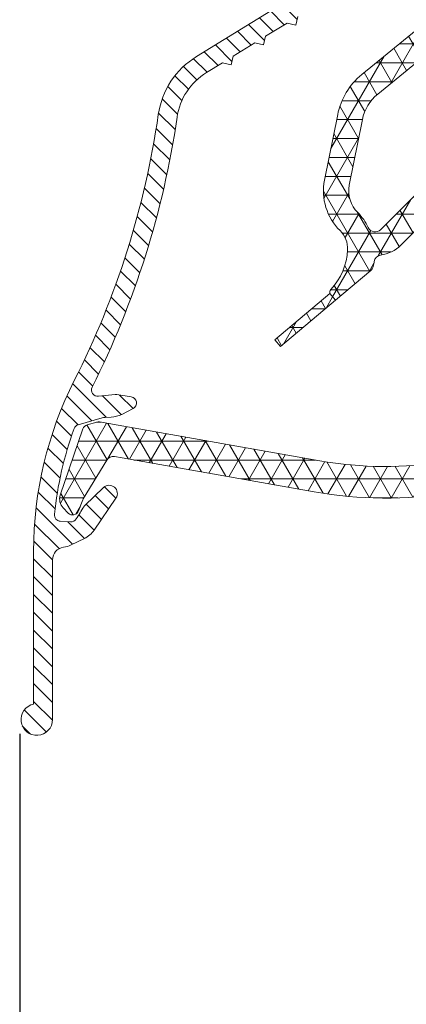
# Model space of a CAD drawing. Units: millimetres. Extents: x -2501 to 5957, y -2479 to 4757.
# Drawn here: x 207 to 237, y -929 to -851 of the extents above; entities that cross this region are included whole.
import ezdxf

# ---------------------------------------------------------------- set-up
doc = ezdxf.new("R2010")
doc.units = ezdxf.units.MM
doc.header["$MEASUREMENT"] = 0
doc.layers.add('AR75', color=8, linetype='Continuous')
doc.layers.add('M', color=4, linetype='Continuous')
doc.dimstyles.get("Standard").update_dxf_attribs({"dimtxt": 4, "dimasz": 4, "dimexe": 1, "dimexo": 1, "dimgap": 1.2, "dimtad": 1, "dimdec": 0, "dimdsep": 46, "dimtxsty": 'Standard', "dimcen": 1.5, "dimclrd": 256, "dimclre": 256, "dimclrt": 256, "dimazin": 2, "dimtfac": 1, "dimtdec": 0, "dimtofl": 0, "dimtmove": 0, "dimatfit": 3, "dimfxl": 0, "dimtolj": 1, "dimtzin": 0, "dimlwd": -1, "dimlwe": -1, "dimarcsym": 0})
pattern_1 = [(0, (619.729166716319, 948.3045919750584), (0, 1.5), []), (59.99999999999999, (619.729166716319, 948.3045919750584), (-1.299038105676658, 0.7500000000000002), []), (120, (619.729166716319, 948.3045919750584), (-1.299038105676658, -0.7499999999999997), [])]

# ---------------------------------------------------------------- blocks, each defined once
blk = doc.blocks.new('*D925')
at = {"layer": 'Defpoints', "color": 0}
for p in [(206.6333851683235, -906.8999084118982), (245.7031888972087, -928.1499084240857), (245.7031888972087, -948.3469971014872)]:
    blk.add_point(p, dxfattribs=at)
at = {"layer": 'M'}
for p, q in [((206.6333851683235, -907.8999084118982), (206.6333851683235, -949.3469971014872)), ((245.7031888972087, -929.1499084240857), (245.7031888972087, -949.3469971014872)), ((210.6333851683235, -948.3469971014872), (241.7031888972087, -948.3469971014872))]:
    blk.add_line(p, q, dxfattribs=at)
for points in [[(210.6333851683235, -947.6803304348206), (210.6333851683235, -949.0136637681538), (206.6333851683235, -948.3469971014872)], [(241.7031888972087, -947.6803304348206), (241.7031888972087, -949.0136637681538), (245.7031888972087, -948.3469971014872)]]:
    blk.add_solid(points, dxfattribs=at)
at = {"layer": 'M', "insert": (226.1682870327661, -945.1469971014872), "char_height": 4, "attachment_point": 5}
blk.add_mtext('\\A1;39', dxfattribs=at)
blk = doc.blocks.new('*D928')
at = {"layer": 'Defpoints', "color": 0}
for p in [(312.7212678191518, -851.4666962904726), (206.6333851683235, -906.8999084118982), (312.7212678191518, -979.3191686405537)]:
    blk.add_point(p, dxfattribs=at)
at = {"layer": 'M'}
for p, q in [((312.7212678191518, -852.4666962904726), (312.7212678191518, -980.3191686405537)), ((206.6333851683235, -907.8999084118982), (206.6333851683235, -980.3191686405537)), ((210.6333851683235, -979.3191686405537), (308.7212678191518, -979.3191686405537))]:
    blk.add_line(p, q, dxfattribs=at)
for points in [[(210.6333851683235, -978.6525019738871), (210.6333851683235, -979.9858353072203), (206.6333851683235, -979.3191686405537)], [(308.7212678191518, -978.6525019738871), (308.7212678191518, -979.9858353072203), (312.7212678191518, -979.3191686405537)]]:
    blk.add_solid(points, dxfattribs=at)
at = {"layer": 'M', "insert": (259.6773264937376, -976.1191686405537), "char_height": 4, "attachment_point": 5}
blk.add_mtext('\\A1;106', dxfattribs=at)
blk = doc.blocks.new('*D931')
at = {"layer": 'Defpoints', "color": 0}
for p in [(297.1437358132396, -899.7998990255337), (206.6333851683235, -906.8999084118982), (297.1437358132396, -969.3633325527237)]:
    blk.add_point(p, dxfattribs=at)
at = {"layer": 'M'}
for p, q in [((297.1437358132396, -900.7998990255337), (297.1437358132396, -970.3633325527237)), ((206.6333851683235, -907.8999084118982), (206.6333851683235, -970.3633325527237)), ((210.6333851683235, -969.3633325527237), (293.1437358132396, -969.3633325527237))]:
    blk.add_line(p, q, dxfattribs=at)
for points in [[(210.6333851683235, -968.6966658860571), (210.6333851683235, -970.0299992193903), (206.6333851683235, -969.3633325527237)], [(293.1437358132396, -968.6966658860571), (293.1437358132396, -970.0299992193903), (297.1437358132396, -969.3633325527237)]]:
    blk.add_solid(points, dxfattribs=at)
at = {"layer": 'M', "insert": (251.8885604907815, -966.1633325527237), "char_height": 4, "attachment_point": 5}
blk.add_mtext('\\A1;91', dxfattribs=at)
blk = doc.blocks.new('A$C529B613B')
at = {"layer": 'AR75', "lineweight": 9}
h = blk.add_hatch(dxfattribs=at)
h.set_pattern_fill('ANSI31', color=256, scale=8, angle=90, style=0)
h.set_pattern_definition([(135, (-156.7464603780026, 958.2091272928398), (-0.7071067811865476, -0.7071067811865475), [])])
edge = h.paths.add_edge_path()
edge.add_arc((50.73383085603993, 66.14991905802287), 3.699999999999245, 130.1450882893321, 159.5345939055426)
edge.add_arc((49.46903817713033, 66.62193545537718), 2.350000000001239, 159.5345939055603, 188.080503787247)
edge.add_arc((47.73641297285428, 66.37594785099066), 0.5999999999999719, 188.0805037872469, 281.999999999982)
edge.add_line((47.86115998734476, 65.78905929055031), (48.30962285532223, 65.88438301580413))
edge.add_arc((48.24724934807682, 66.17782729602459), 0.3000000000003245, 282.0000000000031, 379.975705255437)
edge.add_arc((49.46903817712973, 66.62193545537673), 1.000000000000307, 159.5345939055357, 199.9757052554216, ccw=False)
edge.add_arc((50.73383085604107, 66.14991905802367), 2.349999999999506, -57.534593905592715, 159.534593905566, ccw=False)
edge.add_arc((51.45849774702509, 65.01090286098861), 1.000000000000747, 262.0242947445413, 302.46540609440126, ccw=False)
edge.add_arc((51.27811859775878, 63.72347777093046), 0.2999999999997513, 82.02429474461238, 180.0000000001343)
edge.add_line((50.97811859775902, 63.72347777092978), (50.97811859775902, 63.26499597570705))
edge.add_arc((51.57811859775904, 63.26499597570717), 0.6000000000000298, 180.0000000000109, 273.9194962127589)
edge.add_arc((51.45849774702484, 65.01090286098815), 2.350000000000555, 273.9194962127728, 302.465406094419)
edge.add_arc((50.73383085604064, 66.14991905802322), 3.699999999999453, 302.4654060944184, 460.1232986661113)
edge.add_arc((50.04833936722432, 69.98920303016644), 0.1999999999999519, 224.999999999918, 280.12329866617637, ccw=False)
edge.add_line((49.90691801098683, 69.84778167392938), (44.51530715428817, 75.23939253062804))
edge.add_arc((44.65672851052565, 75.38081388686487), 0.1999999999997836, 179.9999999998697, 224.999999999869, ccw=False)
edge.add_line((44.45672851052586, 75.38081388686533), (44.45672851052541, 80.23224176266854))
edge.add_arc((44.65672851052534, 80.23224176266865), 0.1999999999999318, 90.00000000003263, 180.0000000000326, ccw=False)
edge.add_line((44.65672851052523, 80.43224176266858), (45.19214584183464, 80.43224176266881))
edge.add_arc((45.19214584183462, 80.23224176266899), 0.1999999999998039, 16.22510013483111, 89.99999999999392, ccw=False)
edge.add_arc((48.4567285103804, 81.18224176266847), 3.199999999966157, 196.2251001348583, 247.8096349087467)
edge.add_arc((47.02152518259021, 77.66369214561757), 0.6000000000008798, -20.00000000063892, 67.80963490876098, ccw=False)
edge.add_line((47.58534075506032, 77.45848005961557), (47.35254358863585, 76.81887510157526))
edge.add_arc((47.54048211279542, 76.7504710729072), 0.2000000000032369, 159.9999999994467, 270.0000000001303)
edge.add_line((47.54048211279587, 76.55047107290397), (48.01120873033869, 76.55047107290397))
edge.add_arc((48.01120873033909, 78.55047107290466), 2.000000000000654, 269.9999999999884, 323.6756339309266)
edge.add_line((49.62256162042104, 77.36575935116502), (51.03489313448517, 79.28670300790623))
edge.add_arc((48.45672851038222, 81.18224176266756), 3.19999999996532, 323.6756339309462, 337.4565811530726)
edge.add_arc((50.69643248781449, 80.2525369206221), 0.774999999996518, 337.4565811530557, 517.4565811530557)
edge.add_arc((48.45672851038171, 81.18224176266517), 1.649999999971842, 330.00000000108383, 337.45658115317144, ccw=False)
edge.add_line((49.88567042661725, 80.35724176270628), (49.94165275087562, 79.69731752221492))
edge.add_line((49.94165275087562, 79.69731752221492), (49.2817285103838, 79.75329984645145))
edge.add_line((49.2817285103838, 79.75329984645145), (49.00024850510817, 79.1537975274839))
edge.add_line((49.00024850510817, 79.1537975274839), (48.4567285103858, 79.532241762681))
edge.add_line((48.4567285103858, 79.532241762681), (47.91320851569981, 79.15379752742615))
edge.add_line((47.91320851569981, 79.15379752742615), (47.63172851040508, 79.75329984638506))
edge.add_line((47.63172851040508, 79.75329984638506), (46.97180426991417, 79.6973175221267))
edge.add_line((46.97180426991417, 79.6973175221267), (47.02778659415071, 80.35724176261851))
edge.add_line((47.02778659415071, 80.35724176261851), (46.42828427518361, 80.63872176789323))
edge.add_line((46.42828427518361, 80.63872176789323), (46.80672851038071, 81.1822417626156))
edge.add_line((46.80672851038071, 81.1822417626156), (46.42828427516451, 81.72576175732343))
edge.add_line((46.42828427516451, 81.72576175732343), (47.02778659412343, 82.00724176261815))
edge.add_line((47.02778659412343, 82.00724176261815), (46.97180426986415, 82.66716600310997))
edge.add_line((46.97180426986415, 82.66716600310997), (47.63172851035688, 82.61118367887343))
edge.add_line((47.63172851035688, 82.61118367887343), (47.9132085156316, 83.21068599783962))
edge.add_line((47.9132085156316, 83.21068599783962), (48.45672851035397, 82.83224176264207))
edge.add_arc((48.45672851038267, 81.18224176266926), 1.649999999972806, 82.54341884896678, 90.0000000009968, ccw=False)
edge.add_arc((48.77143248778066, 83.58673472511703), 0.774999999996401, 262.5434188489396, 442.5434188488728)
edge.add_arc((48.4567284078916, 81.1822417760842), 3.199999999964902, 82.54341699818907, 126.0318759843635)
edge.add_arc((46.45672855232644, 83.93178729807516), 0.2000000000000182, 179.9999835175168, 306.03187732335743, ccw=False)
edge.add_line((46.25672855232642, 83.93178735560991), (46.25672851229319, 88.38224176105814))
edge.add_arc((46.45672851229301, 88.38224176285735), 0.1999999999998181, 90, 180.0000005154351, ccw=False)
edge.add_line((46.45672851229301, 88.58224176285717), (46.68986854739978, 88.58224176285717))
edge.add_arc((46.68986854739975, 87.58224176285671), 1.000000000000455, 70.00000000001847, 89.9999999999988, ccw=False)
edge.add_line((47.03188869072528, 88.52193438364316), (49.3622819705115, 87.67374059566805))
edge.add_arc((49.4306859991774, 87.86167911982773), 0.2000000000026498, 250.0000000000397, 360.0000000000855)
edge.add_line((49.63068599918006, 87.86167911982807), (49.63068599918006, 88.47210863900432))
edge.add_arc((48.63068599918006, 88.47210863900432), 1.000000000000007, 359.9999999999992, 430.0000000000101)
edge.add_line((48.97270614250556, 89.41180125979031), (47.54491890572172, 89.93147331484465))
edge.add_arc((46.68986854740058, 87.5822417628558), 2.500000000024996, 70.00000000003864, 90.00000000001822)
edge.add_line((46.68986854739978, 90.08224176288081), (45.25672851049376, 90.08224176288081))
edge.add_arc((45.25672851049376, 89.58224176288081), 0.5, 90, 180)
edge.add_line((44.75672851049376, 89.58224176288081), (44.75672851049376, 82.13224176266885))
edge.add_arc((44.55672851049394, 82.13224176266863), 0.1999999999998181, -90, 6.508571459562518e-11, ccw=False)
edge.add_line((44.55672851049394, 81.93224176266881), (40.65672851053887, 81.93224176266881))
edge.add_arc((40.65672851053841, 82.13224176266863), 0.1999999999998181, 179.9999999999349, 270.0000000001303, ccw=False)
edge.add_line((40.4567285105386, 82.13224176266885), (40.4567285105386, 91.43224176278568))
edge.add_arc((39.70672851055269, 91.43224176278568), 0.7499999999859028, 0, 180)
edge.add_line((38.95672851056679, 91.43224176278568), (38.95672851056679, 70.57358403125977))
edge.add_arc((36.95672851056639, 70.57358403126011), 2.000000000000405, 301.63402519345163, 359.999999999991, ccw=False)
edge.add_line((38.00571173655635, 68.87075280310114), (13.8949108122406, 54.01794454086598))
edge.add_arc((17.30410629671135, 48.48374304934623), 6.500000000005761, 121.6340251934623, 171.7734406357202)
edge.add_arc((-56.9241443904789, 59.2153226124185), 68.49999999998697, 333.1912099849247, 351.7734406357315, ccw=False)
edge.add_arc((30.98874432483944, 14.79039720193919), 30.00000000000591, 153.191209984924, 180.0000000000001)
edge.add_line((0.988744324833533, 14.79039720193919), (0.9887443248326235, 2.656986634058512))
edge.add_arc((1.238744324837199, 1.432241762666081), 1.250000000001777, 101.5369590330136, 359.9999999999599)
edge.add_line((2.48874432483899, 1.432241762665171), (2.48874432483899, 14.10521793850535))
edge.add_arc((3.488744324839473, 14.10521793850489), 1.000000000000485, 97.69143361316992, 179.9999999999759, ccw=False)
edge.add_arc((3.087230263690032, 17.07822760190834), 1.999999999998026, 277.6914336132014, 296.0291966190459)
edge.add_line((3.964888453182539, 15.28108651050547), (5.012403346532665, 15.7926545944822))
edge.add_arc((4.134745157039617, 17.58979568588779), 2.000000000000713, 296.0291966190259, 325.7324166707568)
edge.add_line((5.78757914243306, 16.46367854423193), (7.512604266305971, 18.99554671755936))
edge.add_arc((6.975433221050878, 19.36153478859865), 0.6500000000027184, 325.7324166707827, 493.7648340060231)
edge.add_line((6.525828185782302, 19.83095497591989), (5.043863364930075, 18.41154681337753))
edge.add_arc((5.389713392059036, 18.05045436159196), 0.5000000000015822, 133.7648340059673, 148.9274543729944)
edge.add_arc((-56.87889026020284, 55.57259448167542), 72.19999999995477, 328.0242833121984, 328.92745437305746, ccw=False)
edge.add_arc((3.942256045547708, 17.60315727162356), 0.4999999999994985, 266.02919661905685, 328.0242833121773, ccw=False)
edge.add_line((3.907631981107443, 17.10435753810202), (3.101464273720921, 17.16031747707962))
edge.add_arc((3.136088338161329, 17.65911721060127), 0.4999999999996505, 174.1194832070768, 266.02919661904264, ccw=False)
edge.add_arc((30.98874432484081, 14.79039720194044), 28.50000000000685, 160.0679565389414, 174.1194832071491, ccw=False)
edge.add_arc((4.666011021504829, 24.33574745438455), 0.4999999999999198, 106.02919661919131, 160.0679565389508, ccw=False)
edge.add_line((4.527947443009907, 24.81630801070719), (6.421144108955559, 25.3602176242955))
edge.add_arc((6.697271265945858, 24.39909651164885), 1.000000000001335, 92.33107676561451, 106.02919661919341, ccw=False)
edge.add_line((6.656597524415702, 25.3982689926313), (7.1423157692725, 25.4180413329666))
edge.add_arc((7.060968286213239, 27.41638629492854), 1.999999999999704, 272.3310767655867, 297.0291966190636)
edge.add_line((7.969857240866077, 25.63483616425333), (8.866337470499275, 26.09219123091657))
edge.add_arc((8.639115231836058, 26.5375787635852), 0.4999999999998158, 297.02919661907, 441.44723943649)
edge.add_line((8.71347527143007, 27.03201843079592), (7.570411984825114, 27.2039266268564))
edge.add_arc((7.496051945230448, 26.70948695964717), 0.4999999999984968, 81.4472394363897, 96.02919661894367)
edge.add_line((7.443534327586349, 27.20672121011216), (6.124267709186825, 27.06738097003131))
edge.add_arc((6.071750091542526, 27.56461522049744), 0.4999999999996638, 153.3239064178364, 276.029196618954, ccw=False)
edge.add_arc((-56.92414439047616, 59.21532261241691), 69.99999999998995, 333.3239064178738, 351.7734406357306)
edge.add_arc((17.30410629671266, 48.48374304934555), 5.00000000000124, 121.6340251934574, 171.7734406357373, ccw=False)
edge.add_line((14.6816482317372, 52.7408211197428), (15.95877165285674, 53.52755853923486))
edge.add_line((15.95877165285674, 53.52755853923486), (16.64672526639333, 53.36409653869282))
edge.add_line((16.64672526639333, 53.36409653869282), (16.81018726693583, 54.05205015222987))
edge.add_line((16.81018726693583, 54.05205015222987), (18.513018495094, 55.10103337821988))
edge.add_line((18.513018495094, 55.10103337821988), (19.2009721086315, 54.93757137767739))
edge.add_line((19.2009721086315, 54.93757137767739), (19.36443410917309, 55.62552499121489))
edge.add_line((19.36443410917309, 55.62552499121489), (21.06726533733217, 56.67450821720445))
edge.add_line((21.06726533733217, 56.67450821720445), (21.75521895086968, 56.51104621666195))
edge.add_line((21.75521895086968, 56.51104621666195), (21.91868095141126, 57.19899983020014))
edge.add_line((21.91868095141126, 57.19899983020014), (38.79244915602067, 67.59362938196205))
edge.add_arc((36.95672851053817, 70.57358403123988), 3.500000000000424, 301.6340251934556, 359.9999999999951)
edge.add_line((40.4567285105386, 70.57358403123953), (40.4567285105386, 80.23224176266876))
edge.add_arc((40.65672851053796, 80.23224176266876), 0.1999999999993634, 89.99999999973949, 180, ccw=False)
edge.add_line((40.65672851053887, 80.43224176266813), (42.75672851052559, 80.43224176266881))
edge.add_arc((42.75672851052559, 80.23224176266899), 0.1999999999998181, -6.508571459562518e-11, 90, ccw=False)
edge.add_line((42.95672851052541, 80.23224176266876), (42.95672851052586, 75.38081388686487))
edge.add_arc((44.65672851052585, 75.3808138868651), 1.699999999999989, 180.0000000000062, 224.9999999999949)
edge.add_line((43.45464698250862, 74.17873235884804), (48.36082324269546, 69.2725560986612))
edge.add_arc((48.21940188645783, 69.13113474242425), 0.1999999999999895, -49.85491171073369, 44.99999999987341, ccw=False)
h = blk.add_hatch(dxfattribs=at)
h.set_pattern_fill('NET3', color=256, scale=12, style=0)
h.set_pattern_definition(pattern_1)
h.paths.add_polyline_path([(42.21519497864711, 58.26512849864434, -0.4142135623730951), (42.2151949786462, 60.38644884220321), (45.15609597287423, 63.32734983643127, 0.3499012307869723), (48.26353720699308, 63.07896806684948), (50.03705237187012, 64.27521915030843, 4.996979937205682), (48.9116685074585, 65.3254650718012), (47.60730302452157, 64.44565944448505, -0.3546703515465915), (46.85414675448678, 64.51229620667084, 0.4096831744222462), (43.48652836782594, 64.48620935612894), (39.91996611161153, 60.91964709991498, 0.3206014531449848), (36.9031814189666, 60.71846696983039), (26.9867712892792, 52.58257236421946, 0.1731891350532439), (25.08278787943345, 49.41098496520681), (24.04128677859535, 44.21123403224374, 0.2531565773121529), (25.27153759485907, 40.20883856234434, -0.2147423644756042), (25.86698903068918, 38.6783843978111, -0.1757232550606657), (24.53967778798227, 35.53818584582132, 0.3236788507749873), (24.49698592416556, 35.18920721539621), (24.91040752698837, 34.68972131499845), (27.70199956418264, 37.04224838821074, 0.1642066722327189), (27.9009536868102, 37.37039516257676, 0.01421130897673006), (27.97868011862647, 37.77214849772497, -0.328736840117143), (28.48841153206894, 38.26928913388656, 0.1633604041868624), (30.08402903365777, 39.0628947417872), (48.23045871383147, 57.20932442196022, 0.4193348017583536), (48.22547934953946, 57.77990305457024), (45.73045147304128, 60.18932346773795, 0.2216946626428613), (45.57061410629558, 60.2443598867435), (45.3588997438942, 60.22210781058902, 0.2758019053564652), (45.03069129912726, 59.97623761025943, 0.5411256713313367), (44.90476650876053, 59.31848186004913), (46.5904500931014, 57.69063614477534), (44.69006871280874, 55.79025476448271)])
h.paths.add_polyline_path([(42.49178043420079, 55.15973446846215, -0.4184080002796149), (42.49789034092873, 54.30518317380006), (28.47306352554187, 40.28035635841525, -0.522226630335692), (27.503698709133, 40.45389114112413, 0.09099847005995979), (26.67338146522752, 41.6353145569185, -0.2531565773112845), (26.00233556545209, 43.81843935867573), (27.04383666629155, 49.01819029164517, -0.1732285337730977), (28.25587647889495, 51.0368128524068), (38.166845784835, 59.16824324917934, -0.4971575288931274), (39.09713229439785, 58.94493964071489, 0.09341653352819686), (39.93227280554811, 57.72098054476965)], flags=16)
h = blk.add_hatch(dxfattribs=at)
h.set_pattern_fill('NET3', color=256, scale=12, style=0)
h.set_pattern_definition(pattern_1)
h.paths.add_polyline_path([(24.90951088099484, 34.6886252435703), (24.45909257904907, 35.22294971829092), (20.10295440566006, 31.55086570955518), (20.55337270760617, 31.01654123483411)])
h = blk.add_hatch(dxfattribs=at)
h.set_pattern_fill('NET3', color=256, scale=12, style=0)
h.set_pattern_definition(pattern_1)
h.paths.add_polyline_path([(68.95672851056213, 35.09796143348808), (66.45672851056634, 35.09796143348808, -0.2554145257736454), (65.99680137994744, 34.25634317337358, -0.0912345285116278), (37.52637199025958, 22.60138290347322, -0.01154613860826888), (33.66710878562219, 21.88514358000202, -0.08393214080388152), (23.66595713502784, 21.9557645280122), (8.43859726110486, 24.64075890706772), (6.213037582186644, 25.03318512393253, 0.1140646580170984), (5.988149915225222, 25.02134180368398), (5.235890013625976, 24.80521983402627, 0.2451317968652598), (4.900846236598227, 24.48642896012598), (3.105388035045962, 19.23547915937002, 0.2814400312726668), (3.332236303201626, 18.21730901429191), (3.724110754546928, 17.81147999239261, 0.5486105308763912), (4.550572767565427, 17.97958165609248), (4.904976258148736, 18.90265845591205), (6.786385937050909, 22.00493636198325, -0.3093835736627122), (7.403602535360733, 22.28468987256565), (8.004476818876356, 22.17873952482864), (23.23183669279888, 19.49374514577335, 0.08393214080390811), (34.06641764739481, 19.41723911876534, 0.0006772693687153682), (34.30036709406852, 19.45541758237721, -0.2236889523991777), (35.45672851920608, 19.99999712286535), (38.64386979808535, 19.99999712286535), (40.00930593759904, 20.31472539555421, -0.2570780310582311), (40.72041910771384, 20.96641817411455, 0.03583223726771903), (52.62056267651053, 24.78098263677805, -0.5337103926484318), (53.30685646063148, 24.31280448031896, 0.08368439890051682), (53.49848693358058, 23.1147378962786, 0.4734736942745482), (54.36696499975415, 22.78704109611226), (55.52778658608986, 23.4572417517702, -3.732050769569971), (56.95672851929794, 22.63224175205141), (56.95672851929794, 22.18224175266369, 0.4142135623730951), (58.95672851929839, 20.18224175266369), (77.60672851920572, 20.18224175266369, -0.2743206786470214), (77.91390621333187, 19.99999712286535), (77.95672851920608, 19.99999712286547), (77.95672851920608, 17.99999712286535), (77.95672851920608, 5.203372445050491, 0.06554346281355217), (77.9635433539479, 5.15160863603046), (78.68926860993997, 2.443165108343237, -0.493145426031484), (78.49608344467879, 2.191401299321114), (78.15672851920681, 2.191401299317704, 0.4934429554065413), (77.96359299047901, 1.9394525982392, 0.4658353382626497), (79.68509629750292, 0.1965590771668531, 0.4569746140461203), (80.25672851925265, 0.6914012993015604), (80.25672851925265, 19.68224175266346, -0.4142135623730951), (80.7567285192531, 20.18224175266346), (83.30281667399527, 20.18224175266357, -0.1057569401879629), (83.54827317390163, 20.2347464498032), (83.95820037320709, 20.2347464498032, -0.1057569401876182), (84.20365687311164, 20.18224175266369), (84.53268200607181, 20.18224175266369, -0.195316701007815), (84.88130681917892, 20.04065595395286), (85.63867447741677, 19.30397432315658, 0.2907282668287085), (86.66205308280041, 19.09045017091375), (88.34051408061168, 19.84550617397304, 0.3007242466364131), (89.22482484649993, 21.24408915146842, 0.5361270242703423), (87.81488642911881, 22.13105800223798), (86.89979815736979, 21.71940536698798, -0.2921909087506465), (86.36709829056895, 21.79764169024884, 0.1805182183148234), (84.53268200607181, 22.48224175280006), (80.95672851040672, 22.48224175280029, -0.4142135623730951), (80.45672851040672, 22.98224175280052), (80.45672851040672, 24.11001388537761, 0.2815875153199537), (77.7339692362957, 28.56132545348282), (75.94806047274051, 29.47497620716877, 0.1187727107052087), (74.67280566618047, 29.7822417290447), (69.45672851056224, 29.78224172904447, -0.4142135623730951), (68.95672851056224, 30.2822417290447)])
h.paths.add_polyline_path([(66.45672850136361, 30.92641941116085), (66.45672850136407, 30.28224175199489, 0.4142135623730951), (69.2567285013638, 27.48224175199493), (74.79327779885318, 27.48224175199493), (76.68643849409318, 26.51372212135107, -0.2815875153207802), (78.1567285021215, 24.11001387456918), (78.15672850212104, 22.98224175199357, -0.4142135623729619), (77.6567285021215, 22.48224175199357), (61.2126067898821, 22.4822417519938, -0.5039638432804094), (60.73441821822735, 23.12830916772509, 0.2809017502991275), (59.7117771847752, 27.11282592428643, -0.5132507207553586), (59.85695734589535, 28.07692532762803, 0.01917882528032133), (65.69553191251316, 31.35277177948205, -0.5860686290150114)], flags=16)
for points in [[(38.00571173655635, 68.87075280310114), (13.8949108122406, 54.01794454086598, 0.2223329611921173), (10.8709912371487, 49.41381327814793, -0.08125841948314165), (4.213245223720151, 28.32083133711444, 0.1175118845240589), (0.988744324833533, 14.79039720193919), (0.9887443248326235, 2.656986634058512, 2.107491029657877), (2.48874432483899, 1.432241762665171), (2.48874432483899, 14.10521793850535, -0.3754200375563244), (3.354906304456563, 15.09622115964044, 0.08018477751793276), (3.964888453182539, 15.28108651050547), (5.012403346532665, 15.7926545944822, 0.1303353300825987), (5.78757914243306, 16.46367854423193), (7.512604266305971, 18.99554671755936, 0.900660199446938), (6.525828185782302, 19.83095497591989), (5.043863364930075, 18.41154681337753, 0.06625610954049296), (4.961456145480952, 18.30851584797642, -0.003940847580811535), (4.366392351724244, 17.33837737476119, -0.2773014570519114), (3.907631981107443, 17.10435753810202), (3.101464273720921, 17.16031747707962, -0.4240099629751726), (2.638719481256885, 17.71034435361366, -0.06138829181029413), (4.195962212516861, 24.50620013746379, -0.2402576362240379), (4.527947443009907, 24.81630801070719), (6.421144108955559, 25.3602176242955, -0.05984059779604369), (6.656597524415702, 25.3982689926313), (7.1423157692725, 25.4180413329666, 0.1081850038500822), (7.969857240866077, 25.63483616425333), (8.866337470499275, 26.09219123091657, 0.72933313878631), (8.71347527143007, 27.03201843079592), (7.570411984825114, 27.2039266268564, 0.06371178783016125), (7.443534327586349, 27.20672121011216), (6.124267709186825, 27.06738097003131, -0.5931977473916151), (5.624970698053403, 27.78908832256798, 0.08067562634252384), (12.35555625089819, 49.19918168688332, -0.222332961192218), (14.6816482317372, 52.7408211197428), (15.95877165285674, 53.52755853923486), (16.64672526639333, 53.36409653869282), (16.81018726693583, 54.05205015222987), (18.513018495094, 55.10103337821988), (19.2009721086315, 54.93757137767739), (19.36443410917309, 55.62552499121489), (21.06726533733217, 56.67450821720445), (21.75521895086968, 56.51104621666195), (21.91868095141126, 57.19899983020014)], [(34.06641764738788, 19.4172391187642, -0.0839321408038537), (23.23183669279888, 19.49374514577335), (8.004476818876356, 22.17873952482864), (7.403602535360733, 22.28468987256565, 0.3093835736627122), (6.786385937050909, 22.00493636198325), (4.928187894155599, 18.94093238761093, 0.04467308442298174), (4.888932179371295, 18.86087016294255), (4.550572767565427, 17.97958165609248, -0.5486105308763914), (3.724110754546928, 17.81147999239261), (3.332236303201626, 18.21730901429191, -0.2814400312726667), (3.105388035045962, 19.23547915937002), (4.900846236598227, 24.48642896012598, -0.2451317968652597), (5.235890013625976, 24.80521983402627), (5.988149915225222, 25.02134180368398, -0.1140646580170983), (6.213037582186644, 25.03318512393253), (8.43859726110486, 24.64075890706772), (23.66595713502784, 21.9557645280122, 0.08393214079503926), (33.66710878458207, 21.88514357983377, 0.01154613861136824)], [(48.23045871383147, 57.20932442196022), (30.08402903365777, 39.0628947417872, -0.1633604041868793), (28.48841153206877, 38.26928913388656, 0.3287368401170202), (27.97868011862647, 37.77214849772508, -0.01421130897433543), (27.90095368682523, 37.37039516264417, -0.1642066722622577), (27.70199956418264, 37.04224838821074), (24.91040752698837, 34.68972131499845), (24.46097634018815, 35.23271311676444), (24.4957771521149, 35.19141910580038, -0.3213598219887077), (24.53967778798233, 35.53818584582132, 0.1757232550606564), (25.86698903068918, 38.67838439781099, 0.2147423644755977), (25.27153759485918, 40.20883856234423, -0.2531565773121627), (24.04128677859535, 44.21123403224374), (25.08278787943345, 49.41098496520681, -0.1731891350532439), (26.9867712892792, 52.58257236421946), (36.9031814189666, 60.71846696983039, -0.2913148570228316)]]:
    blk.add_lwpolyline(points, format="xyb", dxfattribs=at)
blk.add_lwpolyline([(26.00233556545209, 43.81843935867573), (27.04383666629155, 49.01819029164517, -0.1731891350532007), (28.25546247255716, 51.03647318192498), (38.166845784835, 59.16824324917934, -0.4971575288931275), (39.09713229439785, 58.94493964071489, 0.09341653352819684), (39.93227280554811, 57.72098054476965), (42.49178043420079, 55.15973446846215, -0.4184080002796148), (42.49789034092873, 54.30518317380006), (28.47306352554187, 40.28035635841525, -0.522226630335692), (27.503698709133, 40.45389114112413, 0.09099847005995979), (26.67338146522752, 41.6353145569185, -0.2531565773112845)], format="xyb", close=True, dxfattribs=at)
blk.add_lwpolyline([(24.90951088099473, 34.68862524357019), (20.55337270760629, 31.01654123483422), (20.10295440566006, 31.55086570955518), (24.45909257904896, 35.22294971829092)], close=True, dxfattribs=at)

msp = doc.modelspace()

# ---------------------------------------------------------------- block references
at = {"layer": 'M'}
msp.add_blockref('A$C529B613B', (206.7464603780026, -908.2091272928398), dxfattribs=at)

# ---------------------------------------------------------------- dimensions: what is measured, and where the dimension line sits
for base, p2, picture, middle in [((312.7212678191518, -979.3191686405537), (312.7212678191518, -851.4666962904726), '*D928', (259.6773264937376, -976.1191686405537)), ((297.1437358132396, -969.3633325527237), (297.1437358132396, -899.7998990255337), '*D931', (251.8885604907815, -966.1633325527237)), ((245.7031888972087, -948.3469971014872), (245.7031888972087, -928.1499084240857), '*D925', (226.1682870327661, -945.1469971014872))]:
    dim = msp.add_linear_dim(base=base, p1=(206.6333851683235, -906.8999084118982), p2=p2, dimstyle='Standard', dxfattribs=at)
    dim.commit()
    dim.dimension.update_dxf_attribs({"geometry": picture, "text_midpoint": middle})

doc.saveas('drawing.dxf')
